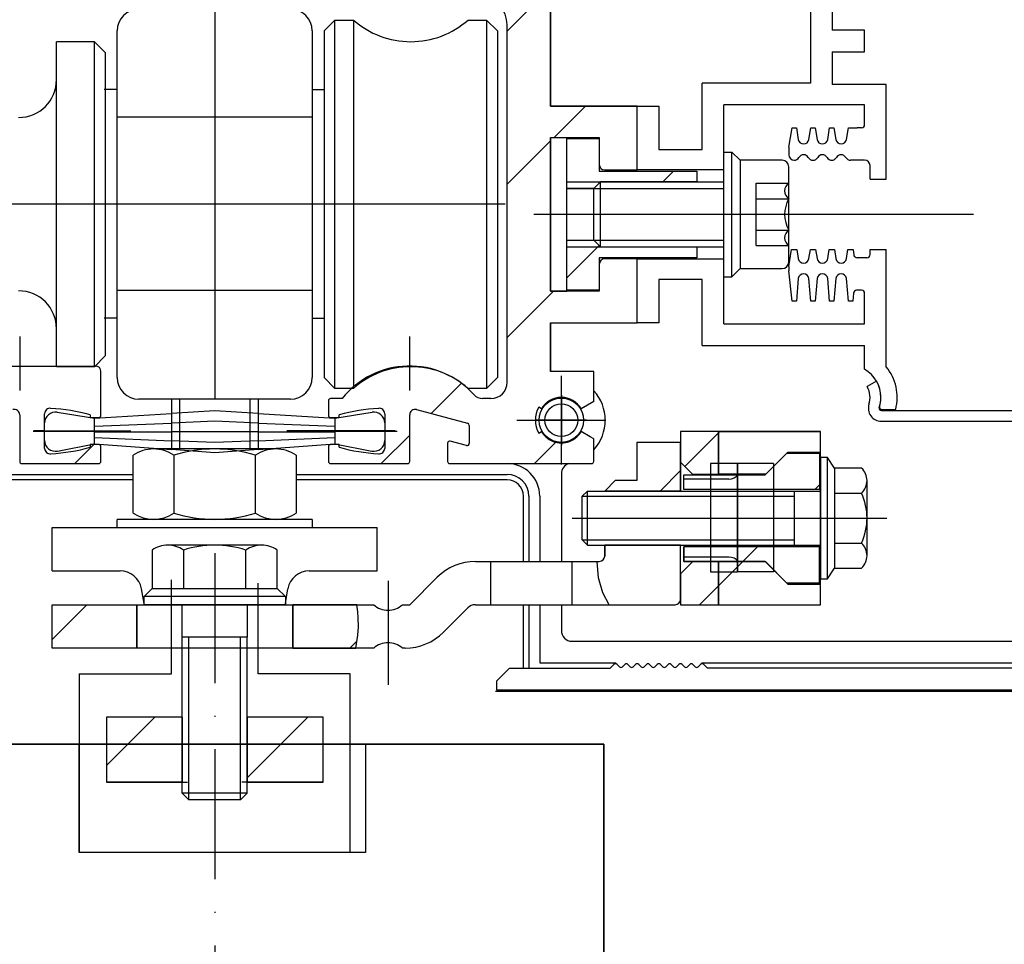
# Model space of a CAD drawing. Units: millimetres. Extents: x 1788 to 83958, y -7235 to 115762.
# Drawn here: x 34289 to 34380, y 2881 to 2966 of the extents above; entities that cross this region are included whole.
import ezdxf

# ---------------------------------------------------------------- set-up
doc = ezdxf.new("R2010")
doc.units = ezdxf.units.MM
doc.header["$PDMODE"] = 34
doc.header["$PDSIZE"] = 5
doc.linetypes.add('ACAD_ISO10W100', pattern=[18, 12, -3, 0, -3])
doc.layers.get('0').update_dxf_attribs({"true_color": 0x939598})
for name, color, linetype in [('Z_Bemaßung-Blau', 150, 'Continuous'), ('Z_Beschlag-Grau 0.10', 8, 'Continuous'), ('Z_Sturm 0.30', 6, 'Continuous'), ('Z_Wand-Grün 0.5', 3, 'Continuous')]:
    doc.layers.add(name, color=color, linetype=linetype)
doc.layers.add('Z_Kontur-Magenta 0.35', color=6, linetype='Continuous', lineweight=35)
doc.styles.get("Standard").update_dxf_attribs({"font": 'arial.ttf', "height": 2.5})
doc.dimstyles.new('Bem_Automatisch 0_0', dxfattribs={"dimtxt": 2.5, "dimasz": 1, "dimexe": 0.75, "dimexo": 0.75, "dimgap": 0.5, "dimtad": 1, "dimdec": 1, "dimtxsty": 'Standard', "dimblk": 'ARCHTICK', "dimcen": 0, "dimdle": 0.5, "dimclrd": 256, "dimclre": 256, "dimclrt": 256, "dimadec": 1, "dimazin": 0, "dimtfac": 1, "dimtdec": 1, "dimtmove": 1, "dimatfit": 2, "dimfxl": 2, "dimfxlon": 1, "dimtolj": 1, "dimtzin": 0, "dimlwd": -1, "dimlwe": -1, "dimarcsym": 0})

# ---------------------------------------------------------------- blocks, each defined once
blk = doc.blocks.new('_ArchTick')
at = {"color": 0, "linetype": 'ByBlock', "const_width": 0.15}
blk.add_lwpolyline([(-0.5, -0.5), (0.5, 0.5)], dxfattribs=at)
blk = doc.blocks.new('*D67')
at = {"layer": 'Defpoints', "color": 0, "transparency": 16777216}
for p in [(34342.878, 2899.566), (34253.878, 2829.535), (34474.52, 2829.535)]:
    blk.add_point(p, dxfattribs=at)
at = {"layer": 'Z_Bemaßung-Blau', "transparency": 16777216}
for p, q in [((34474.52, 2902.066), (34474.52, 2827.035)), ((34464.52, 2899.566), (34478.27, 2899.566)), ((34464.52, 2829.535), (34478.27, 2829.535))]:
    blk.add_line(p, q, dxfattribs=at)
at = {"layer": 'Z_Bemaßung-Blau', "transparency": 16777216, "xscale": 5, "yscale": 5, "zscale": 5}
for p, rotation in [((34474.52, 2899.566), 90), ((34474.52, 2829.535), 270)]:
    blk.add_blockref('_ArchTick', p, dxfattribs=dict(at, rotation=rotation))
at = {"layer": 'Z_Bemaßung-Blau', "transparency": 16777216, "insert": (34465.638, 2864.55), "char_height": 12.5, "attachment_point": 5, "rotation": 90}
blk.add_mtext('\\A1;70', dxfattribs=at)
blk = doc.blocks.new('*D68')
at = {"layer": 'Defpoints', "color": 0, "transparency": 16777216}
for p in [(34253.878, 2993.721), (34253.878, 2982.249), (34443.852, 2960.401)]:
    blk.add_point(p, dxfattribs=at)
at = {"layer": 'Z_Bemaßung-Blau', "transparency": 16777216}
for p, q in [((34253.878, 2985.999), (34253.878, 2997.471)), ((34443.852, 2983.721), (34443.852, 2997.471)), ((34446.352, 2993.721), (34251.378, 2993.721))]:
    blk.add_line(p, q, dxfattribs=at)
at = {"layer": 'Z_Bemaßung-Blau', "transparency": 16777216, "xscale": 5, "yscale": 5, "zscale": 5, "rotation": 180}
blk.add_blockref('_ArchTick', (34253.878, 2993.721), dxfattribs=at)
at = {"layer": 'Z_Bemaßung-Blau', "transparency": 16777216, "xscale": 5, "yscale": 5, "zscale": 5}
blk.add_blockref('_ArchTick', (34443.852, 2993.721), dxfattribs=at)
at = {"layer": 'Z_Bemaßung-Blau', "transparency": 16777216, "insert": (34348.865, 3002.573), "char_height": 12.5, "attachment_point": 5}
blk.add_mtext('\\A1;Antrieb', dxfattribs=at)
blk = doc.blocks.new('*D69')
at = {"layer": 'Defpoints', "color": 0, "transparency": 16777216}
for p in [(34393.443, 2974.866), (34474.52, 2974.866), (34342.878, 2899.535)]:
    blk.add_point(p, dxfattribs=at)
at = {"layer": 'Z_Bemaßung-Blau', "transparency": 16777216}
for p, q in [((34474.52, 2897.035), (34474.52, 2977.366)), ((34464.52, 2974.866), (34478.27, 2974.866)), ((34464.52, 2899.535), (34478.27, 2899.535))]:
    blk.add_line(p, q, dxfattribs=at)
at = {"layer": 'Z_Bemaßung-Blau', "transparency": 16777216, "xscale": 5, "yscale": 5, "zscale": 5}
for p, rotation in [((34474.52, 2974.866), 90), ((34474.52, 2899.535), 270)]:
    blk.add_blockref('_ArchTick', p, dxfattribs=dict(at, rotation=rotation))
at = {"layer": 'Z_Bemaßung-Blau', "transparency": 16777216, "insert": (34465.668, 2937.2), "char_height": 12.5, "attachment_point": 5, "rotation": 90}
blk.add_mtext('\\A1;Antrieb', dxfattribs=at)

msp = doc.modelspace()

# ---------------------------------------------------------------- linework, layer by layer
at = {"layer": 'Z_Beschlag-Grau 0.10'}
for p, q in [((34306.943, 2976.735), (34306.943, 2931.39)), ((34333.943, 2965.365), (34340.63, 2972.052)), ((34337.943, 2965.908), (34337.943, 2968.449)), ((34337.943, 2968.449), (34337.943, 2965.908)), ((34361.943, 2967.949), (34361.943, 2960.549)), ((34363.943, 2967.949), (34363.943, 2965.449)), ((34317.043, 2965.39), (34318.043, 2966.39)), ((34318.043, 2932.39), (34318.043, 2966.39)), ((34318.043, 2966.39), (34319.751, 2966.39)), ((34319.751, 2966.39), (34319.751, 2932.39)), ((34330.334, 2966.39), (34332.043, 2966.39)), ((34332.043, 2966.39), (34332.043, 2932.39)), ((34333.043, 2965.39), (34332.043, 2966.39)), ((34333.943, 2955.408), (34333.943, 2965.949)), ((34333.943, 2955.408), (34333.943, 2965.949)), ((34337.943, 2958.449), (34337.943, 2965.908)), ((34337.943, 2965.908), (34337.943, 2958.449)), ((34297.943, 2933.39), (34297.943, 2965.39)), ((34315.943, 2965.39), (34315.943, 2933.39)), ((34317.043, 2965.39), (34317.043, 2933.39)), ((34333.043, 2965.39), (34333.043, 2933.39)), ((34366.943, 2965.449), (34363.943, 2965.449)), ((34366.943, 2963.449), (34366.943, 2965.449)), ((34295.843, 2964.39), (34292.343, 2964.39)), ((34292.343, 2934.39), (34292.343, 2964.39)), ((34295.843, 2934.39), (34295.843, 2964.39)), ((34296.843, 2963.39), (34295.843, 2964.39)), ((34296.843, 2963.39), (34296.843, 2935.39)), ((34363.943, 2963.449), (34363.943, 2960.449)), ((34363.943, 2963.449), (34366.943, 2963.449)), ((34351.943, 2954.449), (34351.943, 2960.549)), ((34361.943, 2960.549), (34351.943, 2960.549)), ((34368.943, 2960.449), (34363.943, 2960.449)), ((34368.943, 2951.699), (34368.943, 2960.449)), ((34297.843, 2959.965), (34296.743, 2959.965)), ((34315.943, 2959.965), (34317.043, 2959.965)), ((34366.943, 2958.549), (34353.943, 2958.549)), ((34353.943, 2952.549), (34353.943, 2958.549)), ((34366.943, 2958.549), (34353.943, 2958.549)), ((34366.943, 2956.749), (34366.943, 2958.549)), ((34345.943, 2958.449), (34337.943, 2958.449)), ((34337.943, 2958.449), (34345.943, 2958.449)), ((34338.269, 2955.549), (34341.169, 2958.449)), ((34345.943, 2957.908), (34345.943, 2958.449)), ((34345.943, 2957.908), (34345.943, 2958.449)), ((34345.943, 2958.449), (34347.943, 2958.449)), ((34345.943, 2952.549), (34345.943, 2958.449)), ((34345.943, 2952.549), (34345.943, 2957.908)), ((34345.943, 2952.549), (34345.943, 2957.908)), ((34347.943, 2958.449), (34347.943, 2954.449)), ((34315.943, 2957.415), (34297.943, 2957.415)), ((34359.943, 2954.645), (34360.241, 2956.449)), ((34360.241, 2956.449), (34360.645, 2956.449)), ((34360.645, 2956.449), (34360.817, 2955.362)), ((34361.801, 2955.362), (34361.973, 2956.449)), ((34361.973, 2956.449), (34362.377, 2956.449)), ((34362.377, 2956.449), (34362.549, 2955.362)), ((34363.533, 2955.362), (34363.705, 2956.449)), ((34363.705, 2956.449), (34364.109, 2956.449)), ((34364.109, 2956.449), (34364.281, 2955.362)), ((34365.266, 2955.362), (34365.437, 2956.449)), ((34365.437, 2956.449), (34365.841, 2956.449)), ((34365.841, 2956.449), (34366.249, 2956.449)), ((34366.643, 2956.449), (34366.249, 2956.449)), ((34333.943, 2948.408), (34333.943, 2955.408)), ((34333.943, 2948.408), (34333.943, 2955.408)), ((34333.943, 2951.223), (34337.943, 2955.223)), ((34337.943, 2941.349), (34337.943, 2955.549)), ((34337.943, 2955.549), (34342.443, 2955.549)), ((34337.943, 2955.549), (34342.443, 2955.549)), ((34337.943, 2955.549), (34337.943, 2941.349)), ((34339.443, 2950.835), (34339.443, 2955.449)), ((34339.443, 2955.449), (34342.443, 2955.449)), ((34339.443, 2950.835), (34339.443, 2955.449)), ((34339.443, 2955.449), (34342.443, 2955.449)), ((34342.443, 2955.549), (34342.443, 2953.049)), ((34342.443, 2955.549), (34342.443, 2953.049)), ((34342.443, 2955.449), (34342.443, 2952.449)), ((34342.443, 2955.449), (34342.443, 2952.449)), ((34347.943, 2954.449), (34351.943, 2954.449)), ((34353.943, 2942.699), (34353.943, 2954.199)), ((34353.943, 2954.199), (34354.693, 2954.199)), ((34354.693, 2942.699), (34354.693, 2954.199)), ((34354.693, 2954.199), (34355.443, 2953.449)), ((34359.943, 2954.645), (34359.943, 2953.949)), ((34355.443, 2953.449), (34355.443, 2943.449)), ((34359.343, 2953.449), (34355.443, 2953.449)), ((34366.943, 2953.449), (34365.639, 2953.449)), ((34342.443, 2952.449), (34351.443, 2952.449)), ((34342.443, 2952.449), (34351.443, 2952.449)), ((34342.943, 2952.549), (34345.943, 2952.549)), ((34342.943, 2952.549), (34345.943, 2952.549)), ((34353.943, 2952.549), (34345.943, 2952.549)), ((34348.311, 2951.449), (34349.311, 2952.449)), ((34351.443, 2952.449), (34351.443, 2951.449)), ((34351.443, 2952.449), (34351.443, 2951.449)), ((34359.943, 2944.049), (34359.943, 2952.849)), ((34367.443, 2951.699), (34367.443, 2952.949)), ((34339.443, 2951.449), (34342.556, 2951.449)), ((34342.556, 2951.449), (34341.943, 2950.835)), ((34341.943, 2950.835), (34342.556, 2951.449)), ((34341.943, 2950.835), (34342.556, 2951.449)), ((34351.443, 2951.449), (34342.556, 2951.449)), ((34342.556, 2951.449), (34351.443, 2951.449)), ((34342.556, 2951.449), (34353.943, 2951.449)), ((34342.556, 2945.449), (34342.556, 2951.449)), ((34356.943, 2945.562), (34356.943, 2951.336)), ((34356.943, 2951.336), (34359.943, 2951.336)), ((34367.443, 2951.699), (34368.943, 2951.699)), ((34341.943, 2950.835), (34339.443, 2950.835)), ((34339.443, 2950.835), (34341.943, 2950.835)), ((34339.443, 2946.062), (34339.443, 2950.835)), ((34341.943, 2946.062), (34341.943, 2950.835)), ((34341.943, 2950.835), (34342.556, 2950.835)), ((34342.556, 2950.835), (34353.943, 2950.835)), ((34356.943, 2949.892), (34359.943, 2949.892)), ((34278.254, 2949.415), (34333.754, 2949.415)), ((34333.943, 2938.408), (34333.943, 2948.408)), ((34333.943, 2938.408), (34333.943, 2948.408)), ((34376.979, 2948.449), (34336.419, 2948.449)), ((34356.943, 2947.006), (34359.943, 2947.006)), ((34339.443, 2941.449), (34339.443, 2946.062)), ((34339.443, 2946.062), (34341.943, 2946.062)), ((34339.443, 2941.449), (34339.443, 2946.062)), ((34339.443, 2946.062), (34341.943, 2946.062)), ((34341.943, 2946.062), (34342.556, 2945.449)), ((34341.943, 2946.062), (34342.556, 2945.449)), ((34342.556, 2945.449), (34341.943, 2946.062)), ((34341.943, 2946.062), (34342.556, 2946.062)), ((34342.556, 2946.062), (34353.943, 2946.062)), ((34339.443, 2942.581), (34342.434, 2945.571)), ((34339.443, 2945.449), (34342.556, 2945.449)), ((34342.556, 2945.449), (34351.443, 2945.449)), ((34342.556, 2945.449), (34351.443, 2945.449)), ((34342.556, 2945.449), (34353.943, 2945.449)), ((34351.443, 2945.449), (34351.443, 2944.449)), ((34351.443, 2945.449), (34351.443, 2944.449)), ((34356.943, 2945.562), (34359.943, 2945.562)), ((34359.943, 2943.645), (34360.2, 2945.199)), ((34360.2, 2945.199), (34360.684, 2945.199)), ((34360.684, 2945.199), (34360.817, 2944.362)), ((34361.801, 2944.362), (34361.934, 2945.199)), ((34361.934, 2945.199), (34362.417, 2945.199)), ((34362.417, 2945.199), (34362.549, 2944.362)), ((34363.533, 2944.362), (34363.666, 2945.199)), ((34363.666, 2945.199), (34364.149, 2945.199)), ((34364.149, 2945.199), (34364.281, 2944.362)), ((34365.266, 2944.362), (34365.398, 2945.199)), ((34365.398, 2945.199), (34365.879, 2945.199)), ((34365.879, 2945.199), (34365.954, 2944.697)), ((34367.443, 2945.199), (34368.943, 2945.199)), ((34367.443, 2944.749), (34367.443, 2945.199)), ((34368.943, 2934.377), (34368.943, 2945.199)), ((34351.443, 2944.449), (34342.443, 2944.449)), ((34342.443, 2944.449), (34342.443, 2941.449)), ((34351.443, 2944.449), (34342.443, 2944.449)), ((34342.443, 2944.449), (34342.443, 2941.449)), ((34345.943, 2944.349), (34342.943, 2944.349)), ((34345.943, 2944.349), (34342.943, 2944.349)), ((34345.943, 2938.449), (34345.943, 2944.349)), ((34345.943, 2938.449), (34345.943, 2944.349)), ((34345.943, 2938.449), (34345.943, 2944.349)), ((34345.943, 2944.349), (34353.943, 2944.349)), ((34353.943, 2938.349), (34353.943, 2944.349)), ((34367.143, 2944.449), (34366.249, 2944.449)), ((34342.443, 2943.849), (34342.443, 2941.349)), ((34342.443, 2943.849), (34342.443, 2941.349)), ((34355.443, 2943.449), (34354.693, 2942.699)), ((34355.443, 2943.449), (34359.343, 2943.449)), ((34359.943, 2943.645), (34359.943, 2943.252)), ((34360.241, 2940.449), (34359.943, 2943.252)), ((34351.943, 2942.449), (34347.943, 2942.449)), ((34347.943, 2942.449), (34347.943, 2938.449)), ((34351.943, 2936.349), (34351.943, 2942.449)), ((34353.943, 2942.699), (34354.693, 2942.699)), ((34360.817, 2942.536), (34360.645, 2940.449)), ((34361.973, 2940.449), (34361.801, 2942.536)), ((34362.549, 2942.536), (34362.377, 2940.449)), ((34363.705, 2940.449), (34363.533, 2942.536)), ((34364.281, 2942.536), (34364.109, 2940.449)), ((34365.437, 2940.449), (34365.266, 2942.536)), ((34315.943, 2941.415), (34297.943, 2941.415)), ((34333.943, 2937.081), (34338.211, 2941.349)), ((34339.443, 2941.349), (34337.943, 2941.349)), ((34337.943, 2941.349), (34339.443, 2941.349)), ((34342.443, 2941.449), (34339.443, 2941.449)), ((34342.443, 2941.449), (34339.443, 2941.449)), ((34342.443, 2941.349), (34339.443, 2941.349)), ((34342.443, 2941.349), (34339.443, 2941.349)), ((34366.643, 2941.449), (34366.198, 2941.449)), ((34360.645, 2940.449), (34360.241, 2940.449)), ((34362.377, 2940.449), (34361.973, 2940.449)), ((34364.109, 2940.449), (34363.705, 2940.449)), ((34365.841, 2940.449), (34365.437, 2940.449)), ((34365.899, 2941.173), (34365.841, 2940.449)), ((34366.943, 2938.349), (34366.943, 2941.149)), ((34297.843, 2938.865), (34296.743, 2938.865)), ((34315.943, 2938.865), (34317.043, 2938.865)), ((34333.943, 2936.908), (34333.943, 2938.408)), ((34333.943, 2936.908), (34333.943, 2938.408)), ((34337.943, 2936.908), (34337.943, 2938.449)), ((34337.943, 2938.449), (34345.943, 2938.449)), ((34337.943, 2938.449), (34345.943, 2938.449)), ((34337.943, 2938.449), (34337.943, 2936.908)), ((34347.943, 2938.449), (34345.943, 2938.449)), ((34353.943, 2938.349), (34366.943, 2938.349)), ((34288.943, 2937.177), (34288.943, 2932.177)), ((34324.943, 2932.177), (34324.943, 2937.177)), ((34333.943, 2932.949), (34333.943, 2936.908)), ((34333.943, 2932.949), (34333.943, 2936.908)), ((34337.943, 2933.949), (34337.943, 2936.908)), ((34337.943, 2936.908), (34337.943, 2933.949)), ((34351.943, 2936.349), (34366.943, 2936.349)), ((34366.943, 2934.147), (34366.943, 2936.349)), ((34296.843, 2935.39), (34295.843, 2934.39)), ((34280.943, 2934.449), (34295.943, 2934.449)), ((34280.943, 2934.449), (34295.943, 2934.449)), ((34295.843, 2934.39), (34292.343, 2934.39)), ((34296.443, 2929.899), (34296.443, 2933.949)), ((34296.443, 2929.899), (34296.443, 2933.949)), ((34318.043, 2932.39), (34317.043, 2933.39)), ((34332.043, 2932.39), (34333.043, 2933.39)), ((34341.943, 2933.949), (34337.943, 2933.949)), ((34341.943, 2933.949), (34337.943, 2933.949)), ((34338.943, 2925.349), (34338.943, 2933.549)), ((34341.943, 2931.181), (34341.943, 2933.949)), ((34341.943, 2931.181), (34341.943, 2933.949)), ((34319.751, 2932.39), (34318.043, 2932.39)), ((34326.93, 2930.068), (34329.725, 2932.862)), ((34332.043, 2932.39), (34330.334, 2932.39)), ((34368.041, 2933.049), (34367.175, 2932.549)), ((34313.943, 2931.39), (34299.943, 2931.39)), ((34302.943, 2931.39), (34302.943, 2926.797)), ((34303.71, 2931.39), (34303.71, 2926.797)), ((34310.176, 2931.39), (34310.176, 2926.797)), ((34310.943, 2931.39), (34310.943, 2926.797)), ((34317.443, 2931.249), (34317.443, 2929.899)), ((34317.443, 2931.249), (34317.443, 2929.899)), ((34318.698, 2931.449), (34317.643, 2931.449)), ((34318.698, 2931.449), (34317.643, 2931.449)), ((34332.443, 2931.449), (34331.651, 2931.449)), ((34332.443, 2931.449), (34331.651, 2931.449)), ((34338.943, 2931.759), (34338.943, 2927.139)), ((34325.572, 2930.432), (34330.295, 2929.167)), ((34325.572, 2930.432), (34330.295, 2929.167)), ((34337.124, 2930.499), (34336.865, 2930.649)), ((34337.124, 2930.499), (34336.865, 2930.649)), ((34341.943, 2931.181), (34340.762, 2930.499)), ((34341.943, 2931.181), (34340.762, 2930.499)), ((34368.483, 2930.349), (34436.743, 2930.349)), ((34368.514, 2930.449), (34369.806, 2930.449)), ((34288.943, 2929.949), (34288.943, 2925.649)), ((34288.943, 2929.949), (34288.943, 2925.649)), ((34291.243, 2926.849), (34291.243, 2930.049)), ((34291.243, 2926.849), (34291.243, 2930.049)), ((34292.402, 2930.185), (34295.852, 2929.63)), ((34295.443, 2929.949), (34295.443, 2929.699)), ((34295.443, 2929.949), (34295.443, 2929.699)), ((34295.443, 2929.699), (34296.243, 2929.699)), ((34295.443, 2929.699), (34296.243, 2929.699)), ((34295.852, 2929.63), (34302.943, 2930.068)), ((34295.852, 2927.279), (34295.852, 2929.63)), ((34306.943, 2930.315), (34302.943, 2930.068)), ((34306.943, 2930.315), (34302.943, 2930.068)), ((34310.943, 2930.068), (34306.943, 2930.315)), ((34310.943, 2930.068), (34306.943, 2930.315)), ((34310.943, 2930.068), (34318.034, 2929.63)), ((34317.643, 2929.699), (34318.443, 2929.699)), ((34317.643, 2929.699), (34318.443, 2929.699)), ((34318.034, 2929.63), (34321.484, 2930.185)), ((34318.034, 2929.63), (34318.034, 2927.279)), ((34318.443, 2929.699), (34318.443, 2929.949)), ((34318.443, 2929.699), (34318.443, 2929.949)), ((34322.643, 2930.049), (34322.643, 2927.908)), ((34322.643, 2930.049), (34322.643, 2927.908)), ((34324.943, 2927.908), (34324.943, 2929.949)), ((34324.943, 2927.908), (34324.943, 2929.949)), ((34334.843, 2929.449), (34343.043, 2929.449)), ((34341.253, 2929.449), (34336.633, 2929.449)), ((34295.852, 2928.9), (34302.943, 2929.188)), ((34306.943, 2929.35), (34302.943, 2929.188)), ((34306.943, 2929.35), (34302.943, 2929.188)), ((34310.943, 2929.188), (34306.943, 2929.35)), ((34310.943, 2929.188), (34306.943, 2929.35)), ((34310.943, 2929.188), (34318.034, 2928.9)), ((34330.443, 2928.973), (34330.443, 2927.908)), ((34330.443, 2928.973), (34330.443, 2927.908)), ((34368.483, 2929.349), (34436.743, 2929.349)), ((34290.201, 2928.468), (34299.201, 2928.468)), ((34290.201, 2928.449), (34299.201, 2928.449)), ((34291.243, 2928.468), (34290.281, 2928.468)), ((34295.852, 2928.371), (34302.943, 2928.371)), ((34295.852, 2927.847), (34302.943, 2927.559)), ((34306.943, 2928.371), (34302.943, 2928.371)), ((34306.943, 2928.371), (34302.943, 2928.371)), ((34310.943, 2928.371), (34306.943, 2928.371)), ((34310.943, 2928.371), (34306.943, 2928.371)), ((34310.943, 2928.371), (34318.034, 2928.371)), ((34310.943, 2927.559), (34318.034, 2927.847)), ((34323.605, 2928.468), (34313.605, 2928.468)), ((34316.115, 2928.449), (34323.775, 2928.449)), ((34322.311, 2925.449), (34324.943, 2928.081)), ((34322.643, 2927.908), (34322.643, 2926.849)), ((34322.643, 2927.908), (34322.643, 2926.849)), ((34324.943, 2925.649), (34324.943, 2927.908)), ((34324.943, 2925.649), (34324.943, 2927.908)), ((34330.443, 2927.908), (34330.443, 2927.317)), ((34330.443, 2927.908), (34330.443, 2927.317)), ((34336.865, 2928.249), (34337.124, 2928.399)), ((34336.865, 2928.249), (34337.124, 2928.399)), ((34341.613, 2927.908), (34340.762, 2928.399)), ((34341.613, 2927.908), (34340.762, 2928.399)), ((34341.943, 2927.717), (34341.613, 2927.908)), ((34341.943, 2927.717), (34341.613, 2927.908)), ((34341.943, 2925.649), (34341.943, 2927.717)), ((34341.943, 2925.649), (34341.943, 2927.717)), ((34353.443, 2928.415), (34349.943, 2928.415)), ((34349.943, 2928.415), (34349.943, 2925.565)), ((34353.443, 2928.415), (34349.943, 2928.415)), ((34349.943, 2928.415), (34349.943, 2925.565)), ((34350.328, 2925.181), (34353.443, 2928.296)), ((34353.443, 2924.465), (34353.443, 2928.415)), ((34353.443, 2928.296), (34353.562, 2928.415)), ((34362.86, 2928.415), (34353.443, 2928.415)), ((34353.443, 2928.415), (34353.443, 2924.465)), ((34353.443, 2928.415), (34353.443, 2924.465)), ((34353.443, 2928.415), (34362.86, 2928.415)), ((34353.443, 2924.465), (34353.443, 2928.415)), ((34362.86, 2926.515), (34362.86, 2928.415)), ((34362.86, 2926.515), (34362.86, 2928.415)), ((34292.436, 2926.606), (34295.852, 2927.279)), ((34294.027, 2925.449), (34295.777, 2927.199)), ((34296.243, 2927.199), (34295.443, 2927.199)), ((34295.443, 2927.199), (34295.443, 2926.949)), ((34296.243, 2927.199), (34295.443, 2927.199)), ((34295.443, 2927.199), (34295.443, 2926.949)), ((34295.852, 2927.279), (34302.943, 2926.743)), ((34296.443, 2925.649), (34296.443, 2926.999)), ((34296.443, 2925.649), (34296.443, 2926.999)), ((34306.943, 2926.797), (34301.303, 2926.797)), ((34306.943, 2927.397), (34302.943, 2927.559)), ((34306.943, 2927.397), (34302.943, 2927.559)), ((34306.943, 2926.44), (34302.943, 2926.743)), ((34306.943, 2926.44), (34302.943, 2926.743)), ((34310.943, 2927.559), (34306.943, 2927.397)), ((34310.943, 2927.559), (34306.943, 2927.397)), ((34312.583, 2926.797), (34306.943, 2926.797)), ((34310.943, 2926.743), (34306.943, 2926.44)), ((34310.943, 2926.743), (34306.943, 2926.44)), ((34310.943, 2926.743), (34318.034, 2927.279)), ((34317.443, 2926.999), (34317.443, 2925.649)), ((34317.443, 2926.999), (34317.443, 2925.649)), ((34318.443, 2927.199), (34317.643, 2927.199)), ((34318.443, 2927.199), (34317.643, 2927.199)), ((34318.034, 2927.279), (34321.45, 2926.606)), ((34318.443, 2926.949), (34318.443, 2927.199)), ((34318.443, 2926.949), (34318.443, 2927.199)), ((34328.443, 2927.331), (34328.443, 2925.649)), ((34328.443, 2927.331), (34328.443, 2925.649)), ((34330.191, 2927.124), (34328.695, 2927.525)), ((34330.191, 2927.124), (34328.695, 2927.525)), ((34336.453, 2925.449), (34338.42, 2927.415)), ((34345.943, 2923.915), (34345.943, 2927.415)), ((34345.943, 2927.415), (34349.943, 2927.415)), ((34345.943, 2927.415), (34349.943, 2927.415)), ((34345.943, 2923.915), (34345.943, 2927.415)), ((34349.943, 2927.415), (34349.943, 2922.915)), ((34349.943, 2922.915), (34349.943, 2927.415)), ((34299.427, 2920.882), (34299.427, 2926.212)), ((34303.18, 2926.212), (34303.18, 2920.882)), ((34310.706, 2920.882), (34310.706, 2926.212)), ((34314.459, 2926.212), (34314.459, 2920.882)), ((34357.76, 2924.415), (34359.76, 2926.415)), ((34357.76, 2924.415), (34359.76, 2926.415)), ((34357.81, 2924.465), (34359.86, 2926.515)), ((34359.86, 2926.515), (34357.81, 2924.465)), ((34359.76, 2926.415), (34362.76, 2926.415)), ((34359.76, 2926.415), (34362.76, 2926.415)), ((34359.86, 2926.515), (34362.86, 2926.515)), ((34359.86, 2926.515), (34362.86, 2926.515)), ((34362.76, 2926.415), (34362.76, 2923.065)), ((34362.76, 2926.415), (34362.76, 2923.065)), ((34362.86, 2914.315), (34362.86, 2926.515)), ((34363.51, 2926.015), (34362.86, 2926.015)), ((34362.86, 2926.015), (34362.86, 2914.815)), ((34364.16, 2925.034), (34363.51, 2926.015)), ((34363.51, 2914.815), (34363.51, 2926.015)), ((34289.143, 2925.449), (34296.243, 2925.449)), ((34289.143, 2925.449), (34296.243, 2925.449)), ((34317.643, 2925.449), (34322.943, 2925.449)), ((34317.643, 2925.449), (34322.943, 2925.449)), ((34322.943, 2925.449), (34324.743, 2925.449)), ((34322.943, 2925.449), (34324.743, 2925.449)), ((34328.643, 2925.449), (34341.743, 2925.449)), ((34328.643, 2925.449), (34341.743, 2925.449)), ((34349.943, 2925.565), (34351.043, 2924.465)), ((34349.943, 2925.565), (34351.043, 2924.465)), ((34352.713, 2925.449), (34352.713, 2915.449)), ((34355.213, 2925.449), (34352.713, 2925.449)), ((34352.713, 2925.449), (34352.713, 2915.449)), ((34355.213, 2925.449), (34352.713, 2925.449)), ((34355.213, 2915.449), (34355.213, 2925.449)), ((34355.213, 2925.449), (34355.213, 2915.449)), ((34358.513, 2925.449), (34355.213, 2925.449)), ((34358.513, 2925.449), (34358.513, 2915.449)), ((34366.66, 2925.034), (34364.16, 2925.034)), ((34364.16, 2925.034), (34364.16, 2915.797)), ((34281.943, 2924.449), (34299.427, 2924.449)), ((34314.459, 2924.449), (34333.943, 2924.449)), ((34338.943, 2924.499), (34338.943, 2916.415)), ((34348.062, 2922.915), (34349.943, 2924.796)), ((34350.26, 2923.065), (34350.26, 2924.415)), ((34350.26, 2924.415), (34357.76, 2924.415)), ((34350.26, 2923.065), (34350.26, 2924.415)), ((34350.26, 2924.415), (34357.76, 2924.415)), ((34354.418, 2924.015), (34350.26, 2924.015)), ((34351.043, 2924.465), (34353.443, 2924.465)), ((34351.043, 2924.465), (34353.443, 2924.465)), ((34353.443, 2924.465), (34357.81, 2924.465)), ((34357.81, 2924.465), (34353.443, 2924.465)), ((34299.427, 2923.949), (34281.943, 2923.949)), ((34333.943, 2923.949), (34314.459, 2923.949)), ((34342.943, 2922.915), (34343.943, 2923.915)), ((34343.943, 2923.915), (34342.943, 2922.915)), ((34343.943, 2923.915), (34345.943, 2923.915)), ((34343.943, 2923.915), (34345.943, 2923.915)), ((34362.354, 2923.065), (34362.76, 2923.471)), ((34367.16, 2916.951), (34367.16, 2923.879)), ((34335.443, 2916.415), (34335.443, 2922.449)), ((34335.943, 2922.449), (34335.943, 2916.415)), ((34336.943, 2922.449), (34336.943, 2916.415)), ((34340.86, 2922.425), (34341.351, 2922.915)), ((34340.86, 2918.406), (34340.86, 2922.425)), ((34340.86, 2922.425), (34360.46, 2922.425)), ((34341.351, 2922.915), (34362.86, 2922.915)), ((34341.351, 2917.915), (34341.351, 2922.915)), ((34349.943, 2922.915), (34342.943, 2922.915)), ((34349.943, 2922.915), (34342.943, 2922.915)), ((34362.76, 2923.065), (34350.26, 2923.065)), ((34362.76, 2923.065), (34350.26, 2923.065)), ((34360.46, 2917.915), (34360.46, 2922.915)), ((34364.16, 2922.725), (34366.66, 2922.725)), ((34339.943, 2920.415), (34368.991, 2920.415)), ((34291.943, 2915.547), (34291.943, 2919.547)), ((34291.943, 2919.547), (34293.089, 2919.547)), ((34293.089, 2919.547), (34320.797, 2919.547)), ((34297.943, 2919.547), (34297.943, 2920.297)), ((34315.943, 2920.297), (34297.943, 2920.297)), ((34315.943, 2920.297), (34315.943, 2919.547)), ((34320.797, 2919.547), (34321.943, 2919.547)), ((34321.943, 2915.547), (34321.943, 2919.547)), ((34311.273, 2917.915), (34302.613, 2917.915)), ((34341.351, 2917.915), (34340.86, 2918.406)), ((34340.86, 2918.406), (34360.46, 2918.406)), ((34341.351, 2917.915), (34362.86, 2917.915)), ((34342.943, 2917.796), (34343.062, 2917.915)), ((34349.943, 2917.915), (34342.943, 2917.915)), ((34342.943, 2917.915), (34342.943, 2916.915)), ((34342.943, 2916.915), (34342.943, 2917.915)), ((34349.943, 2917.915), (34342.943, 2917.915)), ((34349.943, 2912.915), (34349.943, 2917.915)), ((34349.943, 2912.915), (34349.943, 2917.915)), ((34362.76, 2917.765), (34350.26, 2917.765)), ((34350.26, 2917.765), (34350.26, 2916.415)), ((34350.26, 2916.415), (34350.26, 2917.765)), ((34362.76, 2917.765), (34350.26, 2917.765)), ((34355.704, 2916.415), (34357.054, 2917.765)), ((34362.76, 2914.415), (34362.76, 2917.765)), ((34362.76, 2917.765), (34362.76, 2914.415)), ((34364.16, 2918.106), (34366.66, 2918.106)), ((34301.169, 2917.465), (34301.169, 2913.915)), ((34304.056, 2917.465), (34304.056, 2913.915)), ((34309.83, 2913.915), (34309.83, 2917.465)), ((34312.716, 2913.915), (34312.716, 2917.465)), ((34354.418, 2916.815), (34350.26, 2916.815)), ((34331.014, 2916.415), (34332.443, 2916.415)), ((34332.443, 2916.415), (34339.943, 2916.415)), ((34332.443, 2912.415), (34332.443, 2916.415)), ((34339.943, 2916.415), (34342.25, 2916.415)), ((34339.943, 2912.415), (34339.943, 2916.415)), ((34342.25, 2916.415), (34342.443, 2916.415)), ((34342.389, 2914.915), (34342.25, 2916.415)), ((34342.389, 2914.915), (34342.25, 2916.415)), ((34342.25, 2916.415), (34342.443, 2916.415)), ((34351.043, 2916.365), (34349.943, 2915.265)), ((34349.943, 2915.265), (34351.043, 2916.365)), ((34350.26, 2916.415), (34357.76, 2916.415)), ((34357.76, 2916.415), (34350.26, 2916.415)), ((34353.443, 2916.365), (34351.043, 2916.365)), ((34353.443, 2916.365), (34351.043, 2916.365)), ((34353.443, 2912.415), (34353.443, 2916.365)), ((34353.443, 2914.154), (34355.654, 2916.365)), ((34357.81, 2916.365), (34353.443, 2916.365)), ((34353.443, 2916.365), (34353.443, 2912.415)), ((34357.81, 2916.365), (34353.443, 2916.365)), ((34353.443, 2916.365), (34353.443, 2912.415)), ((34353.443, 2912.415), (34353.443, 2916.365)), ((34354.738, 2915.449), (34355.213, 2915.924)), ((34357.76, 2916.415), (34359.76, 2914.415)), ((34359.76, 2914.415), (34357.76, 2916.415)), ((34359.86, 2914.315), (34357.81, 2916.365)), ((34359.86, 2914.315), (34357.81, 2916.365)), ((34291.943, 2915.547), (34298.207, 2915.547)), ((34315.679, 2915.547), (34321.943, 2915.547)), ((34324.943, 2912.415), (34327.479, 2914.951)), ((34342.759, 2913.523), (34342.389, 2914.915)), ((34342.759, 2913.523), (34342.389, 2914.915)), ((34349.943, 2915.265), (34349.943, 2912.415)), ((34349.943, 2915.265), (34349.943, 2912.415)), ((34352.713, 2915.449), (34355.213, 2915.449)), ((34352.713, 2915.449), (34355.213, 2915.449)), ((34358.513, 2915.449), (34355.213, 2915.449)), ((34363.51, 2914.815), (34364.16, 2915.797)), ((34364.16, 2915.797), (34366.66, 2915.797)), ((34302.943, 2906.035), (34302.943, 2914.712)), ((34310.943, 2906.035), (34310.943, 2914.415)), ((34322.943, 2914.63), (34322.943, 2905.035)), ((34351.704, 2912.415), (34353.443, 2914.154)), ((34359.76, 2914.415), (34362.76, 2914.415)), ((34362.76, 2914.415), (34359.76, 2914.415)), ((34362.86, 2914.315), (34359.86, 2914.315)), ((34359.86, 2914.315), (34362.86, 2914.315)), ((34362.86, 2914.815), (34363.51, 2914.815)), ((34362.86, 2912.415), (34362.86, 2914.315)), ((34362.86, 2912.415), (34362.86, 2914.315)), ((34300.419, 2912.516), (34300.176, 2913.895)), ((34300.419, 2913.165), (34301.169, 2913.915)), ((34300.419, 2912.415), (34300.419, 2913.165)), ((34313.466, 2913.165), (34300.419, 2913.165)), ((34301.169, 2913.915), (34312.716, 2913.915)), ((34312.716, 2913.915), (34313.466, 2913.165)), ((34313.466, 2912.516), (34313.71, 2913.895)), ((34313.466, 2913.165), (34313.466, 2912.415)), ((34343.36, 2912.415), (34342.759, 2913.523)), ((34343.36, 2912.415), (34342.759, 2913.523)), ((34291.943, 2909.223), (34295.136, 2912.415)), ((34291.943, 2912.415), (34299.743, 2912.415)), ((34291.943, 2908.415), (34291.943, 2912.415)), ((34291.943, 2912.415), (34299.743, 2912.415)), ((34291.943, 2908.415), (34291.943, 2912.415)), ((34299.743, 2912.415), (34299.743, 2908.415)), ((34299.743, 2908.415), (34299.743, 2912.415)), ((34299.743, 2912.415), (34314.143, 2912.415)), ((34313.466, 2912.415), (34300.419, 2912.415)), ((34303.943, 2909.415), (34303.943, 2912.415)), ((34309.943, 2912.415), (34309.943, 2909.415)), ((34320.073, 2912.415), (34314.143, 2912.415)), ((34314.143, 2912.415), (34314.143, 2908.415)), ((34314.143, 2908.415), (34314.143, 2912.415)), ((34314.143, 2912.415), (34320.073, 2912.415)), ((34320.169, 2911.748), (34320.073, 2912.415)), ((34320.073, 2912.415), (34321.62, 2912.415)), ((34320.169, 2911.748), (34320.073, 2912.415)), ((34324.266, 2912.415), (34324.943, 2912.415)), ((34331.014, 2912.415), (34332.443, 2912.415)), ((34332.443, 2912.415), (34339.943, 2912.415)), ((34335.443, 2906.547), (34335.443, 2912.415)), ((34335.943, 2912.415), (34335.943, 2906.547)), ((34336.943, 2912.415), (34336.943, 2907.049)), ((34338.943, 2912.415), (34338.943, 2910.049)), ((34339.943, 2912.415), (34343.36, 2912.415)), ((34343.36, 2912.415), (34349.443, 2912.415)), ((34343.36, 2912.415), (34349.443, 2912.415)), ((34349.943, 2912.415), (34353.443, 2912.415)), ((34349.943, 2912.415), (34353.443, 2912.415)), ((34353.443, 2912.415), (34362.86, 2912.415)), ((34353.443, 2912.415), (34362.86, 2912.415)), ((34320.202, 2911.215), (34320.169, 2911.748)), ((34320.202, 2911.215), (34320.169, 2911.748)), ((34328.064, 2909.88), (34330.307, 2912.122)), ((34320.153, 2909.617), (34320.234, 2910.392)), ((34320.153, 2909.617), (34320.234, 2910.392)), ((34320.234, 2910.392), (34320.202, 2911.215)), ((34320.234, 2910.392), (34320.202, 2911.215)), ((34319.96, 2908.415), (34320.153, 2909.617)), ((34319.96, 2908.415), (34320.153, 2909.617)), ((34303.943, 2895.025), (34303.943, 2909.415)), ((34309.943, 2909.415), (34303.943, 2909.415)), ((34304.556, 2894.412), (34304.556, 2909.415)), ((34309.33, 2894.412), (34309.33, 2909.415)), ((34309.943, 2895.025), (34309.943, 2909.415)), ((34319.42, 2908.415), (34320.063, 2909.059)), ((34339.943, 2909.049), (34429.139, 2909.049)), ((34299.743, 2908.415), (34291.943, 2908.415)), ((34299.743, 2908.415), (34291.943, 2908.415)), ((34314.143, 2908.415), (34299.743, 2908.415)), ((34314.143, 2908.415), (34319.96, 2908.415)), ((34319.96, 2908.415), (34314.143, 2908.415)), ((34321.62, 2908.415), (34319.96, 2908.415)), ((34324.529, 2908.415), (34324.266, 2908.415)), ((34336.943, 2907.049), (34343.941, 2907.049)), ((34343.443, 2906.547), (34343.802, 2906.906)), ((34344.302, 2906.689), (34343.941, 2907.049)), ((34344.302, 2906.689), (34344.084, 2906.906)), ((34344.084, 2906.906), (34344.302, 2906.689)), ((34344.802, 2906.906), (34344.584, 2906.689)), ((34344.584, 2906.689), (34344.802, 2906.906)), ((34345.302, 2906.689), (34345.084, 2906.906)), ((34345.084, 2906.906), (34345.302, 2906.689)), ((34345.802, 2906.906), (34345.584, 2906.689)), ((34345.584, 2906.689), (34345.802, 2906.906)), ((34346.302, 2906.689), (34346.084, 2906.906)), ((34346.084, 2906.906), (34346.302, 2906.689)), ((34346.802, 2906.906), (34346.584, 2906.689)), ((34346.584, 2906.689), (34346.802, 2906.906)), ((34347.302, 2906.689), (34347.084, 2906.906)), ((34347.084, 2906.906), (34347.302, 2906.689)), ((34347.802, 2906.906), (34347.584, 2906.689)), ((34347.584, 2906.689), (34347.802, 2906.906)), ((34348.302, 2906.689), (34348.084, 2906.906)), ((34348.084, 2906.906), (34348.302, 2906.689)), ((34348.802, 2906.906), (34348.584, 2906.689)), ((34348.584, 2906.689), (34348.802, 2906.906)), ((34349.302, 2906.689), (34349.084, 2906.906)), ((34349.084, 2906.906), (34349.302, 2906.689)), ((34349.802, 2906.906), (34349.584, 2906.689)), ((34349.584, 2906.689), (34349.802, 2906.906)), ((34350.302, 2906.689), (34350.084, 2906.906)), ((34350.084, 2906.906), (34350.302, 2906.689)), ((34350.802, 2906.906), (34350.584, 2906.689)), ((34350.584, 2906.689), (34350.802, 2906.906)), ((34351.302, 2906.689), (34351.084, 2906.906)), ((34351.084, 2906.906), (34351.302, 2906.689)), ((34351.584, 2906.689), (34351.945, 2907.049)), ((34351.802, 2906.906), (34351.584, 2906.689)), ((34351.584, 2906.689), (34351.802, 2906.906)), ((34351.945, 2907.049), (34429.943, 2907.049)), ((34352.084, 2906.906), (34352.443, 2906.547)), ((34294.443, 2906.035), (34294.443, 2889.535)), ((34294.443, 2906.035), (34302.943, 2906.035)), ((34319.443, 2906.035), (34310.943, 2906.035)), ((34319.443, 2889.535), (34319.443, 2906.035)), ((34334.144, 2906.547), (34332.944, 2905.347)), ((34334.144, 2906.547), (34343.443, 2906.547)), ((34435.267, 2906.547), (34352.443, 2906.547)), ((34332.944, 2905.347), (34332.944, 2904.547)), ((34332.878, 2904.445), (34438.878, 2904.445)), ((34332.944, 2904.547), (34439.952, 2904.547)), ((34337.443, 2904.449), (34337.443, 2904.547)), ((34337.443, 2904.547), (34337.443, 2904.449)), ((34296.943, 2897.568), (34301.41, 2902.035)), ((34303.943, 2902.035), (34296.943, 2902.035)), ((34296.943, 2902.035), (34296.943, 2896.035)), ((34303.943, 2902.035), (34296.943, 2902.035)), ((34296.943, 2902.035), (34296.943, 2896.035)), ((34296.943, 2902.035), (34296.943, 2901.035)), ((34303.943, 2896.035), (34303.943, 2902.035)), ((34303.943, 2902.035), (34303.943, 2896.035)), ((34309.943, 2896.426), (34315.552, 2902.035)), ((34316.943, 2902.035), (34309.943, 2902.035)), ((34309.943, 2902.035), (34309.943, 2896.035)), ((34309.943, 2902.035), (34309.943, 2896.035)), ((34316.943, 2902.035), (34309.943, 2902.035)), ((34316.943, 2896.035), (34316.943, 2902.035)), ((34316.943, 2901.035), (34316.943, 2902.035)), ((34316.943, 2896.035), (34316.943, 2902.035)), ((34296.943, 2896.035), (34303.943, 2896.035)), ((34303.943, 2896.035), (34296.943, 2896.035)), ((34303.943, 2896.035), (34304.424, 2896.035)), ((34309.943, 2896.035), (34309.461, 2896.035)), ((34309.943, 2896.035), (34316.943, 2896.035)), ((34316.943, 2896.035), (34309.943, 2896.035)), ((34304.556, 2894.412), (34303.943, 2895.025)), ((34309.943, 2895.025), (34303.943, 2895.025)), ((34309.943, 2895.025), (34309.33, 2894.412)), ((34309.33, 2894.412), (34304.556, 2894.412))]:
    msp.add_line(p, q, dxfattribs=at)
at = {"layer": 'Z_Beschlag-Grau 0.10', "linetype": 'ACAD_ISO10W100'}
msp.add_line((34306.943, 2917.17), (34306.943, 2844.006), dxfattribs=at)
at = {"layer": 'Z_Beschlag-Grau 0.10'}
msp.add_lwpolyline([(34316.943, 2896.035), (34316.943, 2902.035)], dxfattribs=at)
for radius in [2.05, 1.514]:
    msp.add_circle((34338.943, 2929.449), radius, dxfattribs=at)
for centre, radius, start, end in [((34331.443, 2965.949), 2.5, 0, 90), ((34331.443, 2965.949), 2.5, 0, 90), ((34299.943, 2965.39), 2, 90, 180), ((34313.943, 2965.39), 2, 0, 90), ((34325.043, 2972.39), 8, 228.59038, 270), ((34325.043, 2972.39), 8, 270, 311.40962), ((34288.843, 2960.89), 3.5, 270, 0), ((34366.643, 2956.749), 0.3, 270, 0), ((34361.309, 2955.449), 0.5, 190, 350), ((34363.041, 2955.449), 0.5, 190, 350), ((34364.773, 2955.449), 0.5, 190, 270), ((34364.773, 2955.449), 0.5, 270, 350), ((34359.343, 2952.849), 0.6, 0, 90), ((34360.443, 2953.949), 0.5, 180, 270), ((34360.443, 2953.949), 0.5, 270, 330), ((34361.309, 2953.449), 0.5, 30, 150), ((34362.175, 2953.949), 0.5, 210, 330), ((34363.041, 2953.449), 0.5, 30, 150), ((34363.907, 2953.949), 0.5, 210, 330), ((34364.773, 2953.449), 0.5, 90, 150), ((34364.773, 2953.449), 0.5, 30, 90), ((34365.639, 2953.949), 0.5, 210, 270), ((34366.943, 2952.949), 0.5, 0, 90), ((34342.943, 2953.049), 0.5, 180, 270), ((34342.943, 2953.049), 0.5, 180, 270), ((34360.423, 2950.614), 0.867, 123.62643, 236.37357), ((34362.443, 2948.449), 2.887, 150, 210), ((34360.423, 2946.284), 0.867, 123.62643, 236.37357), ((34342.943, 2943.849), 0.5, 90, 180), ((34342.943, 2943.849), 0.5, 90, 180), ((34359.343, 2944.049), 0.6, 270, 0), ((34361.309, 2944.449), 0.5, 190, 350), ((34363.041, 2944.449), 0.5, 190, 350), ((34364.773, 2944.449), 0.5, 190, 270), ((34364.773, 2944.449), 0.5, 270, 350), ((34366.249, 2944.749), 0.3, 190, 270), ((34367.143, 2944.749), 0.3, 270, 0), ((34361.309, 2942.449), 0.5, 10, 170), ((34363.041, 2942.449), 0.5, 10, 170), ((34364.773, 2942.449), 0.5, 90, 170), ((34364.773, 2942.449), 0.5, 10, 90), ((34288.843, 2937.89), 3.5, 0, 90), ((34366.198, 2941.149), 0.3, 90, 175.41163), ((34366.643, 2941.149), 0.3, 0, 90), ((34295.943, 2933.949), 0.5, 0, 90), ((34295.943, 2933.949), 0.5, 0, 90), ((34324.943, 2926.449), 8, 41.81031, 141.31781), ((34324.943, 2926.449), 8, 41.81031, 141.31781), ((34325.043, 2926.39), 8, 90, 131.40962), ((34325.043, 2926.39), 8, 48.59038, 90), ((34365.443, 2931.549), 3, 0, 60), ((34365.443, 2931.549), 4.5, 345.851, 38.94244), ((34299.943, 2933.39), 2, 180, 270), ((34313.943, 2933.39), 2, 270, 0), ((34332.443, 2932.949), 1.5, 270, 0), ((34332.443, 2932.949), 1.5, 270, 0), ((34338.943, 2929.449), 4.05, 317.79456, 42.20544), ((34365.443, 2931.549), 2, 341.79004, 30), ((34365.443, 2931.549), 3, 0, 30), ((34317.643, 2931.249), 0.2, 90, 180), ((34317.643, 2931.249), 0.2, 90, 180), ((34331.651, 2932.449), 1, 221.81031, 270), ((34331.651, 2932.449), 1, 221.81031, 270), ((34338.943, 2929.449), 2.1, 90, 150), ((34338.943, 2929.449), 2.1, 90, 150), ((34338.943, 2929.449), 2.1, 30, 90), ((34338.943, 2929.449), 2.1, 30, 90), ((34365.443, 2931.549), 3, 341.79004, 0), ((34365.443, 2931.549), 3, 343.66518, 0), ((34365.443, 2931.549), 3, 343.66518, 0), ((34288.443, 2929.949), 0.5, 0, 105), ((34288.443, 2929.949), 0.5, 0, 105), ((34291.743, 2930.049), 0.5, 80.68826, 180), ((34291.743, 2930.049), 0.5, 80.68826, 180), ((34290.921, 2913.704), 16.862, 74.44528, 86.93124), ((34290.921, 2913.704), 16.862, 74.44528, 86.93124), ((34322.965, 2913.704), 16.862, 93.06876, 105.55472), ((34322.965, 2913.704), 16.862, 93.06876, 105.55472), ((34322.143, 2930.049), 0.5, 0, 99.31174), ((34322.143, 2930.049), 0.5, 0, 99.31174), ((34325.443, 2929.949), 0.5, 75, 180), ((34325.443, 2929.949), 0.5, 75, 180), ((34338.943, 2929.449), 2.4, 150, 210), ((34338.943, 2929.449), 2.4, 150, 210), ((34368.483, 2930.549), 1.2, 161.79004, 270), ((34368.483, 2930.549), 0.2, 161.79004, 270), ((34368.514, 2930.649), 0.2, 163.66518, 270), ((34292.243, 2929.197), 1, 80.8612, 180), ((34296.243, 2929.899), 0.2, 270, 0), ((34296.243, 2929.899), 0.2, 270, 0), ((34317.643, 2929.899), 0.2, 180, 270), ((34317.643, 2929.899), 0.2, 180, 270), ((34321.643, 2929.197), 1, 0, 99.1388), ((34330.243, 2928.973), 0.2, 0, 75), ((34330.243, 2928.973), 0.2, 0, 75), ((34338.943, 2929.449), 2.1, 210, 227.21878), ((34338.943, 2929.449), 2.1, 210, 227.21878), ((34338.943, 2929.449), 2.1, 227.21878, 270), ((34338.943, 2929.449), 2.1, 227.21878, 270), ((34338.943, 2929.449), 2.1, 270, 312.78122), ((34338.943, 2929.449), 2.1, 270, 312.78122), ((34338.943, 2929.449), 2.1, 312.78122, 330), ((34338.943, 2929.449), 2.1, 312.78122, 330), ((34292.243, 2927.587), 1, 180, 281.14898), ((34291.743, 2926.849), 0.5, 180, 279.31174), ((34291.743, 2926.849), 0.5, 180, 279.31174), ((34290.921, 2943.194), 16.862, 273.06876, 285.55472), ((34290.921, 2943.194), 16.862, 273.06876, 285.55472), ((34296.243, 2926.999), 0.2, 0, 90), ((34296.243, 2926.999), 0.2, 0, 90), ((34301.303, 2923.495), 3.302, 90, 124.63174), ((34301.303, 2923.495), 3.302, 55.36826, 90), ((34306.932, 2914.468), 12.33, 89.95041, 107.72044), ((34306.954, 2914.468), 12.33, 72.27956, 90.04959), ((34312.583, 2923.495), 3.302, 90, 124.63174), ((34312.583, 2923.495), 3.302, 55.36826, 90), ((34317.643, 2926.999), 0.2, 90, 180), ((34317.643, 2926.999), 0.2, 90, 180), ((34322.965, 2943.194), 16.862, 254.44528, 266.93124), ((34322.965, 2943.194), 16.862, 254.44528, 266.93124), ((34321.643, 2927.587), 1, 258.85102, 0), ((34322.143, 2926.849), 0.5, 260.68826, 0), ((34322.143, 2926.849), 0.5, 260.68826, 0), ((34328.643, 2927.331), 0.2, 75, 180), ((34328.643, 2927.331), 0.2, 75, 180), ((34330.243, 2927.317), 0.2, 255, 360), ((34330.243, 2927.317), 0.2, 255, 360), ((34289.143, 2925.649), 0.2, 180, 270), ((34289.143, 2925.649), 0.2, 180, 270), ((34296.243, 2925.649), 0.2, 270, 0), ((34296.243, 2925.649), 0.2, 270, 0), ((34317.643, 2925.649), 0.2, 180, 270), ((34317.643, 2925.649), 0.2, 180, 270), ((34324.743, 2925.649), 0.2, 270, 0), ((34324.743, 2925.649), 0.2, 270, 0), ((34328.643, 2925.649), 0.2, 180, 270), ((34328.643, 2925.649), 0.2, 180, 270), ((34333.943, 2922.449), 3, 0, 90), ((34339.943, 2924.499), 1, 108.19487, 180), ((34341.743, 2925.649), 0.2, 270, 0), ((34341.743, 2925.649), 0.2, 270, 0), ((34365.577, 2923.879), 1.583, 313.17353, 46.82647), ((34333.943, 2922.449), 2, 0, 90), ((34354.418, 2925.102), 1.087, 270, 320.79991), ((34333.943, 2922.449), 1.5, 0, 90), ((34361.577, 2920.415), 5.583, 335.56729, 24.43271), ((34301.303, 2923.599), 3.302, 235.36827, 304.63173), ((34306.943, 2932.695), 12.398, 252.32901, 287.67099), ((34312.583, 2923.599), 3.302, 235.36826, 304.63174), ((34302.613, 2915.375), 2.54, 90, 124.63173), ((34302.613, 2915.375), 2.54, 55.36826, 90), ((34306.943, 2908.431), 9.484, 72.27956, 107.72044), ((34311.273, 2915.375), 2.54, 90, 124.63173), ((34311.273, 2915.375), 2.54, 55.36826, 90), ((34365.577, 2916.951), 1.583, 313.17353, 46.82647), ((34342.443, 2916.915), 0.5, 270, 0), ((34342.443, 2916.915), 0.5, 270, 0), ((34354.418, 2915.728), 1.087, 39.20009, 90), ((34331.014, 2911.415), 5, 90, 135), ((34298.207, 2913.547), 2, 10, 90), ((34315.679, 2913.547), 2, 90, 170), ((34322.943, 2913.915), 2, 228.59038, 270), ((34322.943, 2913.915), 2, 270, 311.40962), ((34331.014, 2911.415), 1, 90, 135), ((34349.443, 2912.915), 0.5, 270, 0), ((34349.443, 2912.915), 0.5, 270, 0), ((34324.529, 2913.415), 5, 270, 315), ((34339.943, 2910.049), 1, 180, 270), ((34322.943, 2906.915), 2, 90, 131.40962), ((34322.943, 2906.915), 2, 48.59038, 90), ((34343.943, 2906.764), 0.2, 45, 135), ((34344.943, 2906.764), 0.2, 45, 135), ((34344.943, 2906.764), 0.2, 45, 135), ((34345.943, 2906.764), 0.2, 45, 135), ((34345.943, 2906.764), 0.2, 45, 135), ((34346.943, 2906.764), 0.2, 45, 135), ((34346.943, 2906.764), 0.2, 45, 135), ((34347.943, 2906.764), 0.2, 45, 135), ((34347.943, 2906.764), 0.2, 45, 135), ((34348.943, 2906.764), 0.2, 45, 135), ((34348.943, 2906.764), 0.2, 45, 135), ((34349.943, 2906.764), 0.2, 45, 135), ((34349.943, 2906.764), 0.2, 45, 135), ((34350.943, 2906.764), 0.2, 45, 135), ((34350.943, 2906.764), 0.2, 45, 135), ((34351.943, 2906.764), 0.2, 45, 135), ((34344.443, 2906.83), 0.2, 225, 315), ((34344.443, 2906.83), 0.2, 225, 315), ((34345.443, 2906.83), 0.2, 225, 315), ((34345.443, 2906.83), 0.2, 225, 315), ((34346.443, 2906.83), 0.2, 225, 315), ((34346.443, 2906.83), 0.2, 225, 315), ((34347.443, 2906.83), 0.2, 225, 315), ((34347.443, 2906.83), 0.2, 225, 315), ((34348.443, 2906.83), 0.2, 225, 315), ((34348.443, 2906.83), 0.2, 225, 315), ((34349.443, 2906.83), 0.2, 225, 315), ((34349.443, 2906.83), 0.2, 225, 315), ((34350.443, 2906.83), 0.2, 225, 315), ((34350.443, 2906.83), 0.2, 225, 315), ((34351.443, 2906.83), 0.2, 225, 315), ((34351.443, 2906.83), 0.2, 225, 315)]:
    msp.add_arc(centre, radius, start, end, dxfattribs=at)
at = {"layer": 'Z_Kontur-Magenta 0.35'}
msp.add_lwpolyline([(34283.878, 2899.535), (34283.878, 2899.535), (34283.878, 2899.535), (34342.878, 2899.535), (34342.878, 338.535), (34340.878, 336.535), (34285.878, 336.535), (34285.878, 336.535), (34283.878, 338.535)], close=True, dxfattribs=at)
at = {"layer": 'Z_Sturm 0.30'}
for p, q in [((34294.443, 2889.535), (34294.443, 2899.535)), ((34320.878, 2899.535), (34320.878, 2889.535)), ((34320.878, 2889.535), (34294.443, 2889.535))]:
    msp.add_line(p, q, dxfattribs=at)
at = {"layer": 'Z_Wand-Grün 0.5'}
for p, q in [((34294.443, 2889.535), (34294.443, 2899.535)), ((34320.878, 2899.535), (34320.878, 2889.535)), ((34320.878, 2889.535), (34294.443, 2889.535))]:
    msp.add_line(p, q, dxfattribs=at)

# ---------------------------------------------------------------- dimensions: what is measured, and where the dimension line sits
at = {"layer": 'Z_Bemaßung-Blau'}
dim = msp.add_linear_dim(base=(34253.878, 2993.721), p1=(34443.852, 2960.401), p2=(34253.878, 2982.249), text='Antrieb', dimstyle='Bem_Automatisch 0_0', dxfattribs=at)
dim.commit()
dim.dimension.update_dxf_attribs({"geometry": '*D68', "text_midpoint": (34348.865, 3002.573)})
dim = msp.add_linear_dim(base=(34474.52, 2974.866), p1=(34342.878, 2899.535), p2=(34393.443, 2974.866), angle=90, text='Antrieb', dimstyle='Bem_Automatisch 0_0', dxfattribs=at)
dim.commit()
dim.dimension.update_dxf_attribs({"geometry": '*D69', "text_midpoint": (34465.668, 2937.2)})
dim = msp.add_linear_dim(base=(34474.52, 2829.535), p1=(34342.878, 2899.566), p2=(34253.878, 2829.535), angle=90, dimstyle='Bem_Automatisch 0_0', dxfattribs=at)
dim.commit()
dim.dimension.update_dxf_attribs({"geometry": '*D67', "text_midpoint": (34465.638, 2864.55)})

doc.saveas('drawing.dxf')
